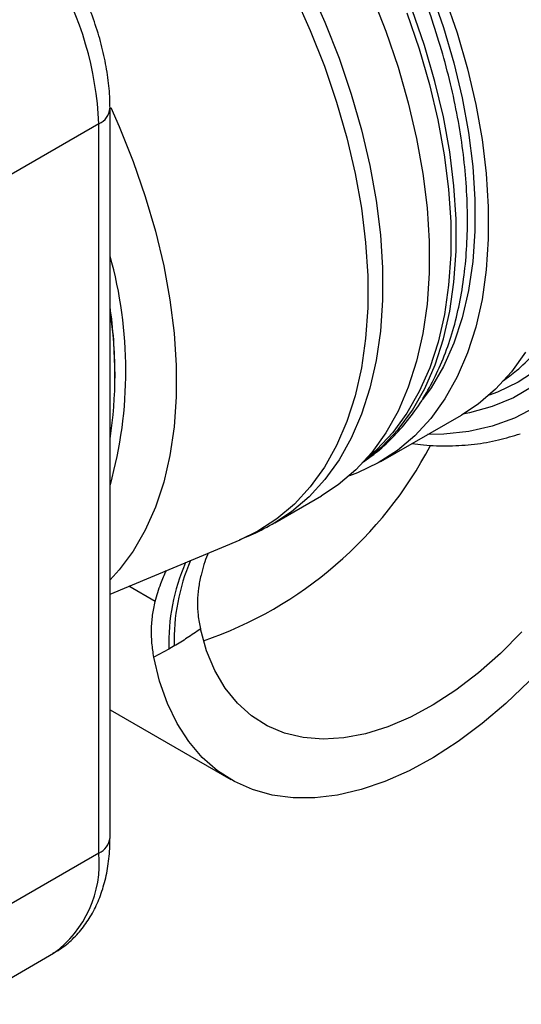
# Model space of a CAD drawing. Units: millimetres. Extents: x 0 to 420, y 0 to 297.
# Drawn here: x 310 to 323, y 229 to 255 of the extents above; entities that cross this region are included whole.
import ezdxf

# ---------------------------------------------------------------- set-up
doc = ezdxf.new("R2010")
doc.units = ezdxf.units.MM
doc.layers.add('SLD-0', color=7, linetype='Continuous')

msp = doc.modelspace()

# ---------------------------------------------------------------- linework, layer by layer
at = {"layer": 'SLD-0'}
for p, q in [((312.088, 233.595), (312.088, 252.783)), ((311.795, 252.375), (309.32, 250.946)), ((311.795, 233.186), (311.795, 252.375)), ((312.22, 245.679), (312.22, 245.801)), ((319.21, 243.489), (321.332, 244.713)), ((316.426, 241.881), (317.655, 242.59)), ((312.088, 240.002), (315.514, 241.43)), ((313.28, 239.807), (312.584, 240.209)), ((313.775, 238.637), (313.634, 238.555)), ((313.634, 238.555), (313.242, 238.345)), ((312.088, 236.96), (315.268, 235.124)), ((311.795, 233.186), (309.32, 231.758)), ((308.277, 229.21), (310.604, 230.554))]:
    msp.add_line(p, q, dxfattribs=at)
at = {"layer": 'SLD-0', "flags": 128}
for points in [[(317.327, 255.984), (317.744, 255.047), (318.115, 254.102), (318.436, 253.156), (318.707, 252.213), (318.926, 251.278), (319.091, 250.358), (319.202, 249.457), (319.257, 248.581), (319.257, 247.734), (319.202, 246.922), (319.091, 246.149), (318.926, 245.419), (318.707, 244.738), (318.436, 244.107), (318.115, 243.532), (317.744, 243.016), (317.327, 242.56), (316.865, 242.169), (316.426, 241.881)], [(316.941, 255.765), (317.358, 254.83), (317.728, 253.888), (318.049, 252.943), (318.319, 252.002), (318.537, 251.069), (318.702, 250.151), (318.812, 249.252), (318.868, 248.378), (318.868, 247.533), (318.812, 246.722), (318.702, 245.951), (318.537, 245.222), (318.319, 244.542), (318.049, 243.913), (317.728, 243.339), (317.358, 242.823), (316.941, 242.369), (316.48, 241.979), (315.978, 241.655), (315.514, 241.43)], [(318.973, 255.756), (319.343, 254.811), (319.665, 253.865), (319.936, 252.922), (320.155, 251.987), (320.32, 251.067), (320.43, 250.166), (320.486, 249.29), (320.486, 248.444), (320.43, 247.631), (320.32, 246.858), (320.155, 246.129), (319.936, 245.447), (319.665, 244.817), (319.343, 244.241), (318.973, 243.725), (318.555, 243.27), (318.094, 242.879), (317.655, 242.59)], [(320.899, 255.709), (321.221, 254.763), (321.492, 253.82), (321.71, 252.886), (321.875, 251.965), (321.986, 251.065), (322.041, 250.188), (322.041, 249.342), (321.986, 248.529), (321.875, 247.756), (321.71, 247.027), (321.492, 246.345), (321.221, 245.715), (320.899, 245.139), (320.528, 244.623), (320.111, 244.168), (319.649, 243.777), (319.146, 243.452), (318.603, 243.195), (318.388, 243.116)], [(320.533, 255.843), (320.858, 254.908), (321.132, 253.976), (321.353, 253.053), (321.52, 252.143), (321.632, 251.253), (321.688, 250.387), (321.688, 249.551), (321.632, 248.75), (321.52, 247.989), (321.353, 247.272), (321.132, 246.604), (320.858, 245.988), (320.533, 245.428), (320.313, 245.119)], [(318.77, 243.49), (318.784, 243.5), (319.249, 243.883), (319.669, 244.331), (320.043, 244.842), (320.367, 245.412), (320.64, 246.037), (320.86, 246.715), (321.026, 247.441), (321.137, 248.211), (321.193, 249.021), (321.193, 249.865), (321.136, 250.74), (321.025, 251.638), (320.858, 252.557), (320.637, 253.489), (320.363, 254.43), (320.039, 255.374)], [(319.897, 255.292), (320.222, 254.348), (320.495, 253.407), (320.716, 252.475), (320.883, 251.557), (320.995, 250.658), (321.051, 249.784), (321.052, 248.939), (320.996, 248.13), (320.885, 247.36), (320.718, 246.633), (320.498, 245.956), (320.225, 245.33), (319.901, 244.76), (319.528, 244.25), (319.108, 243.802), (318.843, 243.571)], [(312.106, 252.8), (312.327, 252.301), (312.695, 251.384), (313.015, 250.464), (313.284, 249.547), (313.502, 248.637), (313.666, 247.742), (313.776, 246.865), (313.832, 246.013), (313.832, 245.19), (313.776, 244.402), (313.666, 243.652), (313.502, 242.947), (313.284, 242.289), (313.015, 241.683), (312.695, 241.132), (312.327, 240.64), (312.088, 240.379)], [(323.02, 246.364), (322.65, 245.847), (322.232, 245.392), (321.771, 245.001), (321.332, 244.713)], [(323.326, 245.899), (322.823, 245.575), (322.28, 245.318), (322.065, 245.239)], [(323.224, 245.47), (322.701, 245.168), (322.139, 244.935), (321.544, 244.771), (321.374, 244.738)], [(323.284, 244.917), (322.733, 244.634), (322.146, 244.42), (321.525, 244.277), (320.873, 244.207), (320.442, 244.199)], [(322.926, 239.01), (322.363, 238.443), (321.782, 237.931), (321.189, 237.477), (320.59, 237.087), (319.99, 236.763), (319.395, 236.509), (318.809, 236.328), (318.24, 236.22), (317.692, 236.187), (317.171, 236.229), (316.68, 236.347), (316.226, 236.537), (315.811, 236.8), (315.441, 237.133), (315.119, 237.531), (314.847, 237.993), (314.628, 238.512), (314.465, 239.085)], [(323.115, 237.711), (322.505, 237.126), (321.88, 236.594), (321.244, 236.12), (320.602, 235.706), (319.96, 235.356), (319.322, 235.074), (318.692, 234.86), (318.077, 234.716), (317.479, 234.644), (316.904, 234.644), (316.357, 234.716), (315.84, 234.86), (315.359, 235.074), (314.917, 235.356), (314.517, 235.706), (314.162, 236.12), (313.855, 236.594), (313.598, 237.126), (313.393, 237.711), (313.242, 238.345)]]:
    msp.add_lwpolyline(points, dxfattribs=at)
at = {"layer": 'SLD-0'}
for centre, radius, start, end in [((302.993, 251.988), 8.811, 2.5201, 57.4799), ((311.61, 252.817), 0.479, 292.7376, 355.9578), ((301.307, 245.875), 11.198, 344.4826, 15.6763), ((299.611, 245.75), 12.609, 0.2355, 8.2815), ((301.09, 245.753), 11.129, 351.3713, 8.7913), ((311.083, 248.831), 10.638, 288.9912, 332.4585), ((319.066, 238.681), 5.434, 156.6999, 181.3311), ((319.226, 238.761), 5.452, 157.0828, 181.3086), ((311.588, 233.644), 0.503, 294.3747, 354.3052), ((308.865, 232.926), 2.942, 306.2403, 5.0718)]:
    msp.add_arc(centre, radius, start, end, dxfattribs=at)
for points, knots in [([(329.735, 249.836), (329.783, 249.84), (330.061, 249.861), (330.551, 249.966), (331.196, 250.156), (331.804, 250.415), (332.374, 250.734), (332.905, 251.111), (333.393, 251.544), (333.838, 252.03), (334.238, 252.567), (334.592, 253.155), (334.898, 253.791), (335.155, 254.475), (335.361, 255.203), (335.513, 255.972), (335.61, 256.777), (335.652, 257.614), (335.639, 258.477), (335.571, 259.36), (335.45, 260.258), (335.277, 261.166), (335.053, 262.081), (334.781, 262.997), (334.462, 263.91), (334.097, 264.817), (333.69, 265.713), (333.241, 266.594), (332.754, 267.456), (332.23, 268.296), (331.672, 269.109), (331.082, 269.892), (330.462, 270.64), (329.816, 271.351), (329.146, 272.021), (328.453, 272.646), (327.741, 273.223), (327.013, 273.748), (326.271, 274.218), (325.517, 274.631), (324.756, 274.981), (323.992, 275.265), (323.23, 275.481), (322.474, 275.626), (321.732, 275.699), (321.009, 275.7), (320.31, 275.629), (319.64, 275.489), (319.003, 275.282), (318.402, 275.012), (317.839, 274.681), (317.316, 274.294), (316.839, 273.848), (316.499, 273.479), (316.336, 273.245), (316.299, 273.193)], [0, 0, 0, 0, 0.003893, 0.022725, 0.041224, 0.059457, 0.07751, 0.095484, 0.113452, 0.131511, 0.149755, 0.168259, 0.187074, 0.206221, 0.225687, 0.24543, 0.265386, 0.285487, 0.305668, 0.325875, 0.346067, 0.366227, 0.386346, 0.406423, 0.426461, 0.446467, 0.466448, 0.486412, 0.506369, 0.526329, 0.546297, 0.566283, 0.586297, 0.606348, 0.626445, 0.646597, 0.666808, 0.687082, 0.707416, 0.727797, 0.748197, 0.768561, 0.788824, 0.808907, 0.828728, 0.84822, 0.867346, 0.88611, 0.904551, 0.922741, 0.940771, 0.958739, 0.976717, 0.994806, 1, 1, 1, 1]), ([(313.239, 269.768), (313.265, 269.764), (313.499, 269.723), (313.961, 269.587), (314.618, 269.358), (315.288, 269.062), (315.963, 268.709), (316.641, 268.299), (317.318, 267.833), (317.99, 267.315), (318.654, 266.746), (319.307, 266.129), (319.945, 265.468), (320.563, 264.765), (321.16, 264.025), (321.731, 263.252), (322.274, 262.449), (322.786, 261.62), (323.263, 260.77), (323.704, 259.904), (324.106, 259.026), (324.468, 258.141), (324.786, 257.253), (325.06, 256.368), (325.288, 255.489), (325.469, 254.623), (325.603, 253.772), (325.689, 252.943), (325.726, 252.139), (325.716, 251.365), (325.658, 250.623), (325.55, 249.923), (325.447, 249.429), (325.368, 249.184), (325.355, 249.143)], [0, 0, 0, 0, 0.0041067, 0.0371935, 0.070186, 0.1031265, 0.1360451, 0.1689598, 0.2018817, 0.2348191, 0.2677763, 0.3007545, 0.3337529, 0.3667697, 0.3998024, 0.4328478, 0.4659028, 0.4989638, 0.5320274, 0.5650898, 0.5981465, 0.631194, 0.6642287, 0.6972472, 0.7302462, 0.7632226, 0.796174, 0.829099, 0.8619977, 0.8948728, 0.9277308, 0.9605827, 0.9934416, 1, 1, 1, 1]), ([(322.423, 245.609), (322.544, 245.697), (322.829, 245.903), (323.229, 246.294), (323.63, 246.768), (323.984, 247.297), (324.294, 247.876), (324.556, 248.504), (324.769, 249.179), (324.931, 249.896), (325.041, 250.651), (325.099, 251.44), (325.103, 252.259), (325.056, 253.101), (324.956, 253.962), (324.806, 254.838), (324.606, 255.725), (324.358, 256.617), (324.064, 257.511), (323.724, 258.401), (323.342, 259.285), (322.918, 260.156), (322.455, 261.012), (321.956, 261.847), (321.423, 262.658), (320.859, 263.44), (320.266, 264.19), (319.647, 264.903), (319.005, 265.577), (318.342, 266.207), (317.663, 266.79), (316.97, 267.323), (316.265, 267.803), (315.553, 268.227), (314.836, 268.592), (314.119, 268.896), (313.404, 269.135), (312.697, 269.308), (312.001, 269.413), (311.322, 269.45), (310.665, 269.417), (310.033, 269.318), (309.435, 269.145), (309.042, 269.003), (308.86, 268.902), (308.855, 268.9)], [0, 0, 0, 0, 0.016881, 0.039543, 0.062331, 0.085326, 0.108579, 0.132102, 0.155874, 0.179852, 0.203979, 0.228203, 0.252476, 0.276762, 0.301036, 0.325287, 0.34951, 0.373705, 0.397874, 0.42202, 0.446148, 0.470264, 0.494372, 0.518479, 0.542589, 0.566707, 0.59084, 0.614992, 0.639169, 0.663378, 0.687621, 0.711904, 0.736226, 0.760586, 0.784974, 0.809372, 0.833743, 0.858042, 0.882211, 0.906185, 0.929907, 0.95334, 0.976482, 0.999374, 1, 1, 1, 1]), ([(318.729, 243.465), (318.862, 243.558), (319.159, 243.767), (319.574, 244.16), (319.979, 244.628), (320.339, 245.151), (320.654, 245.724), (320.922, 246.347), (321.141, 247.016), (321.309, 247.728), (321.425, 248.48), (321.488, 249.265), (321.499, 250.08), (321.458, 250.92), (321.364, 251.779), (321.22, 252.654), (321.026, 253.539), (320.783, 254.431), (320.494, 255.325), (320.16, 256.216), (319.782, 257.1), (319.363, 257.974), (318.905, 258.831), (318.41, 259.669), (317.881, 260.483), (317.32, 261.269), (316.73, 262.022), (316.114, 262.74), (315.474, 263.418), (314.814, 264.054), (314.137, 264.642), (313.445, 265.182), (312.742, 265.668), (312.03, 266.099), (311.314, 266.471), (310.596, 266.782), (309.881, 267.029), (309.172, 267.21), (308.475, 267.323), (307.794, 267.367), (307.134, 267.342), (306.499, 267.251), (305.897, 267.087), (305.484, 266.941), (305.283, 266.832), (305.261, 266.821)], [0, 0, 0, 0, 0.018196, 0.040769, 0.063457, 0.086344, 0.109483, 0.132892, 0.156553, 0.180425, 0.204452, 0.228582, 0.252765, 0.276966, 0.301156, 0.325324, 0.349465, 0.373578, 0.397664, 0.421727, 0.445771, 0.469803, 0.493826, 0.517848, 0.541872, 0.565904, 0.589949, 0.614013, 0.638102, 0.66222, 0.686374, 0.710566, 0.734797, 0.759067, 0.783366, 0.807679, 0.831969, 0.856193, 0.880295, 0.90421, 0.92788, 0.951264, 0.974356, 0.997193, 1, 1, 1, 1]), ([(312.088, 252.783), (312.087, 252.885), (312.082, 253.172), (312.031, 253.66), (311.92, 254.246), (311.758, 254.835), (311.548, 255.422), (311.294, 255.999), (310.998, 256.561), (310.664, 257.102), (310.295, 257.615), (309.896, 258.094), (309.469, 258.535), (309.019, 258.931), (308.603, 259.241), (308.336, 259.402), (308.229, 259.467)], [0, 0, 0, 0, 0.041341, 0.117464, 0.193407, 0.269133, 0.344613, 0.419897, 0.495068, 0.570227, 0.645469, 0.720883, 0.796585, 0.872679, 0.949246, 1, 1, 1, 1]), ([(320.034, 243.964), (320.134, 243.95), (320.468, 243.904), (321.018, 243.894), (321.677, 243.936), (322.301, 244.041), (322.691, 244.163), (322.879, 244.222)], [0, 0, 0, 0, 0.099082, 0.329088, 0.557954, 0.785487, 1, 1, 1, 1]), ([(315.503, 241.435), (315.619, 241.481), (315.937, 241.607), (316.235, 241.777), (316.425, 241.885)], [0, 0, 0, 0, 0.363589, 1, 1, 1, 1]), ([(314.669, 241.078), (314.663, 241.065), (314.583, 240.891), (314.53, 240.688), (314.482, 240.501)], [0, 0, 0, 0, 0.074439, 1, 1, 1, 1]), ([(313.28, 239.807), (313.324, 239.968), (313.404, 240.256), (313.52, 240.509), (313.571, 240.62)], [0, 0, 0, 0, 0.557106, 1, 1, 1, 1]), ([(314.482, 240.501), (314.457, 240.386), (314.407, 240.157), (314.383, 239.804), (314.396, 239.445), (314.442, 239.205), (314.465, 239.085)], [0, 0, 0, 0, 0.245662, 0.492956, 0.745539, 1, 1, 1, 1]), ([(313.242, 238.345), (313.223, 238.466), (313.184, 238.71), (313.175, 239.078), (313.201, 239.446), (313.254, 239.686), (313.28, 239.807)], [0, 0, 0, 0, 0.246175, 0.493813, 0.746097, 1, 1, 1, 1]), ([(314.465, 239.085), (314.35, 239.004), (314.121, 238.843), (313.891, 238.705), (313.775, 238.637)], [0, 0, 0, 0, 0.499003, 1, 1, 1, 1]), ([(310.584, 230.552), (310.632, 230.577), (310.806, 230.667), (311.069, 230.884), (311.363, 231.196), (311.608, 231.559), (311.806, 231.966), (311.955, 232.417), (312.052, 232.909), (312.086, 233.309), (312.088, 233.542), (312.088, 233.595)], [0, 0, 0, 0, 0.047491, 0.172188, 0.296644, 0.422519, 0.551269, 0.683779, 0.820139, 0.959622, 1, 1, 1, 1])]:
    msp.add_open_spline(points, degree=3, knots=knots, dxfattribs=at)

doc.saveas('drawing.dxf')
